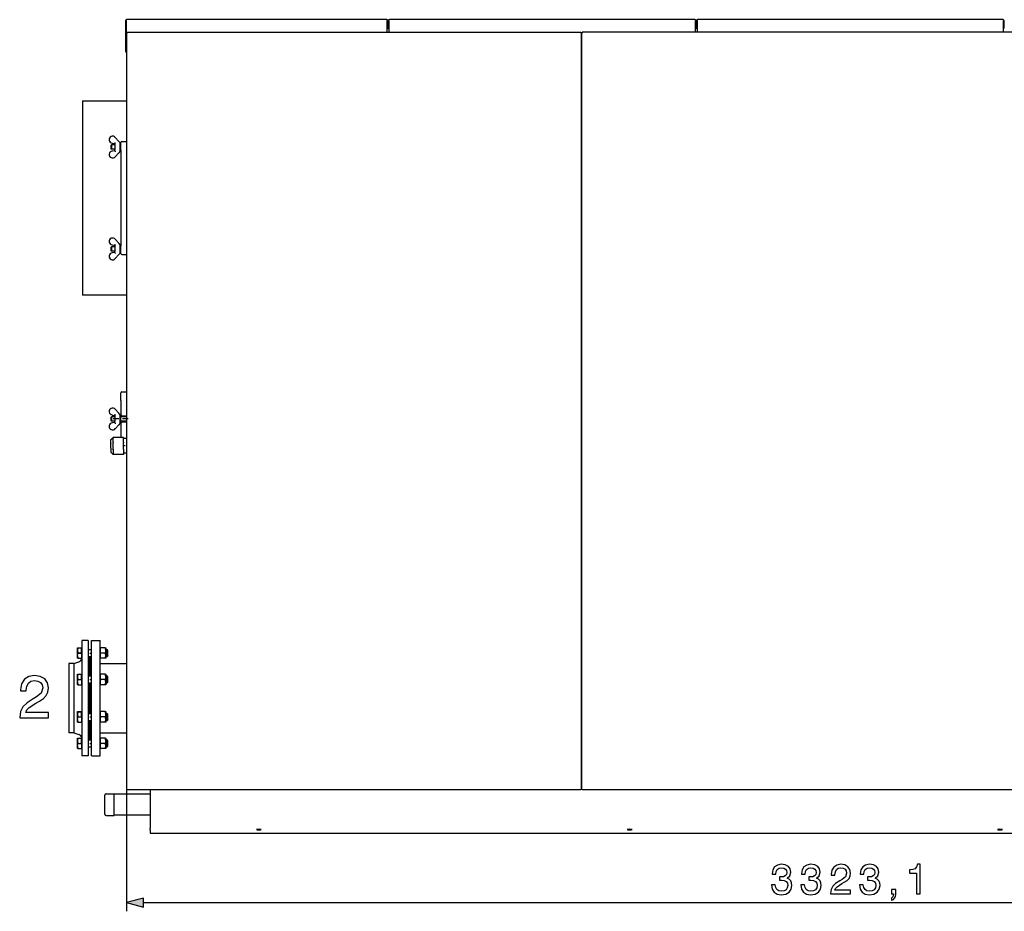
# Model space of a CAD drawing. Extents: x 9 to 410, y 9 to 282.
# Drawn here: x 121 to 235, y 164 to 267 of the extents above; entities that cross this region are included whole.
import ezdxf

# ---------------------------------------------------------------- set-up
doc = ezdxf.new("R2010")
doc.units = 0
doc.linetypes.add('DASHDOT', pattern=[18.5, 12, -3, 0.5, -3])
doc.layers.get('0').update_dxf_attribs({"linetype": 'CONTINUOUS'})

msp = doc.modelspace()

# ---------------------------------------------------------------- linework, layer by layer
at = {"color": 7, "ltscale": 0.08875}
msp.add_line((133.64, 263.25), (133.64, 266.8), dxfattribs=at)
at = {"color": 7, "ltscale": 0.002165}
for p, q in [((133.69, 266.8), (133.69, 266.88)), ((163.69, 266.88), (163.69, 266.8)), ((163.89, 266.8), (163.89, 266.88)), ((199.09, 266.88), (199.09, 266.8)), ((199.29, 266.8), (199.29, 266.88)), ((234.49, 266.88), (234.49, 266.8))]:
    msp.add_line(p, q, dxfattribs=at)
at = {"color": 7, "ltscale": 0.07625}
msp.add_line((133.69, 266.8), (133.69, 263.75), dxfattribs=at)
at = {"color": 7}
for p, q in [((163.64, 266.9), (133.74, 266.9)), ((199.04, 266.9), (163.94, 266.9)), ((234.44, 266.9), (199.34, 266.9)), ((133.74, 265.4), (133.74, 178.4)), ((133.79, 265.45), (185.94, 265.45)), ((185.99, 265.4), (185.99, 178.4)), ((186.04, 178.4), (186.04, 265.4)), ((238.14, 265.45), (186.09, 265.45)), ((128.69, 257.57), (128.69, 235.22)), ((185.94, 178.35), (133.79, 178.35)), ((238.14, 178.35), (186.09, 178.35)), ((136.44, 173.4), (289.19, 173.4)), ((135.67, 165.4), (297.96, 165.4))]:
    msp.add_line(p, q, dxfattribs=at)
at = {"color": 7, "ltscale": 0.03375}
for p, q in [((163.69, 265.45), (163.69, 266.8)), ((163.89, 266.8), (163.89, 265.45)), ((199.09, 265.45), (199.09, 266.8)), ((199.29, 266.8), (199.29, 265.45)), ((234.49, 265.45), (234.49, 266.8))]:
    msp.add_line(p, q, dxfattribs=at)
at = {"color": 7, "ltscale": 0.00125}
for p, q in [((163.74, 266), (163.69, 266)), ((163.84, 265.95), (163.89, 265.95)), ((199.14, 266), (199.09, 266)), ((199.24, 265.95), (199.29, 265.95)), ((234.54, 265.95), (234.49, 265.95)), ((133.74, 265.4), (133.79, 265.4)), ((133.79, 265.4), (133.79, 265.45)), ((185.94, 265.45), (185.94, 265.4)), ((185.94, 265.4), (185.99, 265.4)), ((185.99, 265.4), (186.04, 265.4)), ((186.04, 265.4), (186.09, 265.4)), ((186.09, 265.4), (186.09, 265.45)), ((133.69, 263.75), (133.74, 263.75)), ((133.64, 263.25), (133.69, 263.25)), ((133.64, 263.15), (133.69, 263.15)), ((131.94, 218.22), (131.94, 218.17)), ((131.94, 217.63), (131.94, 217.58)), ((133.79, 178.4), (133.74, 178.4)), ((133.79, 178.35), (133.79, 178.4)), ((185.99, 178.4), (185.94, 178.4)), ((185.94, 178.4), (185.94, 178.35)), ((186.04, 178.4), (185.99, 178.4)), ((186.09, 178.4), (186.04, 178.4)), ((186.09, 178.35), (186.09, 178.4))]:
    msp.add_line(p, q, dxfattribs=at)
at = {"color": 7, "ltscale": 0.02}
for p, q in [((163.74, 266.8), (163.74, 266)), ((199.14, 266.8), (199.14, 266))]:
    msp.add_line(p, q, dxfattribs=at)
at = {"color": 7, "ltscale": 0.0025}
for p, q in [((163.89, 265.95), (163.79, 265.95)), ((163.89, 265.9), (163.79, 265.9)), ((199.29, 265.95), (199.19, 265.95)), ((199.29, 265.9), (199.19, 265.9)), ((234.59, 265.95), (234.49, 265.95)), ((234.59, 265.9), (234.49, 265.9)), ((132.99, 252.75), (133.09, 252.75)), ((132.99, 251.75), (133.09, 251.75)), ((132.99, 241.05), (133.09, 241.05)), ((132.99, 240.05), (133.09, 240.05)), ((132.99, 221.5), (133.09, 221.5)), ((133.09, 221.25), (133.09, 221.35)), ((133.09, 220.65), (133.09, 220.75)), ((132.99, 220.5), (133.09, 220.5))]:
    msp.add_line(p, q, dxfattribs=at)
at = {"color": 7, "ltscale": 0.02125}
for p, q in [((163.84, 265.95), (163.84, 266.8)), ((199.24, 265.95), (199.24, 266.8)), ((234.54, 266.8), (234.54, 265.95))]:
    msp.add_line(p, q, dxfattribs=at)
at = {"color": 7, "ltscale": 0.001768}
for p, q in [((133.84, 265.35), (133.79, 265.4)), ((185.89, 265.35), (185.94, 265.4)), ((186.14, 265.35), (186.09, 265.4)), ((133.39, 218.33), (133.39, 218.26)), ((133.39, 217.54), (133.39, 217.46)), ((133.84, 178.45), (133.79, 178.4)), ((185.89, 178.45), (185.94, 178.4)), ((186.14, 178.45), (186.09, 178.4))]:
    msp.add_line(p, q, dxfattribs=at)
at = {"color": 7, "ltscale": 0.002499}
for p, q in [((133.69, 263.65), (133.69, 263.75)), ((133.64, 263.25), (133.64, 263.15)), ((133.69, 263.25), (133.69, 263.15))]:
    msp.add_line(p, q, dxfattribs=at)
at = {"color": 7, "ltscale": 0.010001}
msp.add_line((133.69, 263.25), (133.69, 263.65), dxfattribs=at)
at = {"color": 7, "ltscale": 0.000624847}
for p, q in [((133.74, 260.2), (133.72, 260.2)), ((133.74, 254.45), (133.72, 254.45))]:
    msp.add_line(p, q, dxfattribs=at)
at = {"color": 7, "ltscale": 0.14375}
msp.add_line((133.72, 260.2), (133.72, 254.45), dxfattribs=at)
at = {"color": 7, "ltscale": 0.125624}
msp.add_line((128.69, 257.57), (133.72, 257.57), dxfattribs=at)
msp.add_line((128.69, 257.57), (133.72, 257.57), dxfattribs=at)
at = {"color": 7, "ltscale": 0.002652}
for p, q in [((131.94, 252.42), (132.02, 252.5)), ((131.94, 252.07), (132.02, 252)), ((131.94, 240.72), (132.02, 240.8)), ((131.94, 240.37), (132.02, 240.3)), ((131.94, 221.17), (132.02, 221.25)), ((131.94, 220.82), (132.02, 220.75))]:
    msp.add_line(p, q, dxfattribs=at)
at = {"color": 7, "ltscale": 0.008215}
msp.add_line((131.94, 252.42), (131.94, 252.09), dxfattribs=at)
at = {"color": 7, "ltscale": 0.011735}
for p, q in [((132.02, 252.5), (132.02, 252.03)), ((132.02, 240.8), (132.02, 240.33)), ((132.02, 221.25), (132.02, 220.78))]:
    msp.add_line(p, q, dxfattribs=at)
at = {"color": 7, "ltscale": 0.009375}
for p, q in [((132.39, 252.5), (132.02, 252.5)), ((132.39, 252), (132.02, 252)), ((132.39, 240.8), (132.02, 240.8)), ((132.39, 240.3), (132.02, 240.3)), ((132.39, 221.25), (132.02, 221.25)), ((132.39, 220.75), (132.02, 220.75))]:
    msp.add_line(p, q, dxfattribs=at)
at = {"color": 7, "ltscale": 0.007061}
for p, q in [((132.07, 252.7), (132.35, 252.65)), ((132.35, 251.84), (132.07, 251.79)), ((132.07, 241), (132.35, 240.95)), ((132.35, 240.14), (132.07, 240.09)), ((132.07, 221.45), (132.35, 221.4)), ((132.35, 220.59), (132.07, 220.54))]:
    msp.add_line(p, q, dxfattribs=at)
at = {"color": 7, "ltscale": 0.002673}
for p, q in [((132.39, 252.65), (132.39, 252.54)), ((132.39, 251.85), (132.39, 251.95)), ((132.39, 240.95), (132.39, 240.84)), ((132.39, 240.15), (132.39, 240.25)), ((132.39, 221.4), (132.39, 221.29)), ((132.39, 220.6), (132.39, 220.7))]:
    msp.add_line(p, q, dxfattribs=at)
at = {"color": 7, "ltscale": 0.014646}
for p, q in [((132.39, 252.54), (132.39, 251.95)), ((132.39, 240.84), (132.39, 240.25)), ((132.39, 221.29), (132.39, 220.7))]:
    msp.add_line(p, q, dxfattribs=at)
at = {"color": 7, "ltscale": 0.015554}
for p, q in [((132.85, 252.9), (132.44, 253.36)), ((132.44, 251.13), (132.85, 251.59)), ((132.85, 241.2), (132.44, 241.66)), ((132.44, 239.43), (132.85, 239.89)), ((132.85, 221.65), (132.44, 222.11)), ((132.44, 219.88), (132.85, 220.34))]:
    msp.add_line(p, q, dxfattribs=at)
at = {"color": 7, "ltscale": 0.00466}
for p, q in [((132.98, 252.76), (132.85, 252.9)), ((132.98, 251.73), (132.85, 251.59)), ((132.98, 241.06), (132.85, 241.2)), ((132.98, 240.03), (132.85, 239.89)), ((132.98, 221.51), (132.85, 221.65)), ((132.98, 220.48), (132.85, 220.34))]:
    msp.add_line(p, q, dxfattribs=at)
at = {"color": 7, "ltscale": 0.0125}
for p, q in [((132.99, 252.25), (132.99, 252.75)), ((132.99, 251.75), (132.99, 252.25)), ((132.99, 240.55), (132.99, 241.05)), ((132.99, 240.05), (132.99, 240.55)), ((132.99, 221), (132.99, 221.5)), ((132.99, 220.5), (132.99, 221))]:
    msp.add_line(p, q, dxfattribs=at)
at = {"color": 7, "ltscale": 0.0225}
for p, q in [((133.09, 251.9), (133.09, 252.8)), ((133.09, 240), (133.09, 240.9)), ((133.09, 223.12), (133.09, 224.02))]:
    msp.add_line(p, q, dxfattribs=at)
at = {"color": 7, "ltscale": 0.01375}
for p, q in [((133.19, 252.9), (133.74, 252.9)), ((133.19, 239.9), (133.74, 239.9)), ((133.19, 224.12), (133.74, 224.12))]:
    msp.add_line(p, q, dxfattribs=at)
at = {"color": 7, "ltscale": 0.000535583}
for p, q in [((131.94, 252.09), (131.94, 252.07)), ((131.94, 240.39), (131.94, 240.37)), ((131.94, 220.84), (131.94, 220.82))]:
    msp.add_line(p, q, dxfattribs=at)
at = {"color": 7, "ltscale": 0.000764847}
for p, q in [((132.02, 252.03), (132.02, 252)), ((132.02, 240.33), (132.02, 240.3)), ((132.02, 220.78), (132.02, 220.75))]:
    msp.add_line(p, q, dxfattribs=at)
at = {"color": 7, "ltscale": 0.275}
msp.add_line((133.09, 251.9), (133.09, 240.9), dxfattribs=at)
at = {"color": 7, "ltscale": 0.008214}
for p, q in [((131.94, 240.72), (131.94, 240.39)), ((131.94, 221.17), (131.94, 220.84))]:
    msp.add_line(p, q, dxfattribs=at)
at = {"color": 7, "ltscale": 0.126249}
msp.add_line((133.74, 235.22), (128.69, 235.22), dxfattribs=at)
at = {"color": 7, "ltscale": 0.044375}
for p, q in [((133.09, 223.12), (133.09, 221.35)), ((133.09, 220.65), (133.09, 218.87))]:
    msp.add_line(p, q, dxfattribs=at)
at = {"color": 7, "linetype": 'DASHDOT', "ltscale": 0.054}
msp.add_line((133.92, 221), (131.76, 221), dxfattribs=at)
at = {"color": 7, "ltscale": 0.003535}
for p, q in [((133.09, 221.35), (133.19, 221.45)), ((133.09, 220.65), (133.19, 220.55)), ((131.59, 194.39), (131.49, 194.49)), ((131.59, 193.79), (131.49, 193.69)), ((131.59, 191.35), (131.49, 191.45)), ((131.59, 190.75), (131.49, 190.65)), ((131.59, 187.05), (131.49, 187.15)), ((131.59, 186.45), (131.49, 186.35)), ((131.59, 184), (131.49, 184.1)), ((131.59, 183.4), (131.49, 183.3))]:
    msp.add_line(p, q, dxfattribs=at)
at = {"color": 7, "ltscale": 0.016249}
for p, q in [((133.09, 221.35), (133.74, 221.35)), ((133.74, 221.25), (133.09, 221.25)), ((133.74, 220.75), (133.09, 220.75)), ((133.09, 220.65), (133.74, 220.65))]:
    msp.add_line(p, q, dxfattribs=at)
at = {"color": 7, "ltscale": 0.00875}
for p, q in [((133.09, 221), (133.09, 221.35)), ((133.09, 220.65), (133.09, 221)), ((133.74, 218.74), (133.39, 218.74)), ((133.74, 217.06), (133.39, 217.06)), ((129.34, 194.49), (129.69, 194.49)), ((129.34, 193.69), (129.69, 193.69)), ((129.34, 191.45), (129.69, 191.45)), ((129.34, 190.65), (129.69, 190.65)), ((129.34, 187.15), (129.69, 187.15)), ((129.34, 186.35), (129.69, 186.35)), ((129.34, 184.1), (129.69, 184.1)), ((129.34, 183.3), (129.69, 183.3))]:
    msp.add_line(p, q, dxfattribs=at)
at = {"color": 7, "ltscale": 0.008814}
for p, q in [((131.94, 218.62), (132.19, 218.87)), ((131.94, 217.17), (132.19, 216.92))]:
    msp.add_line(p, q, dxfattribs=at)
at = {"color": 7, "ltscale": 0.000518036}
for p, q in [((131.94, 218.62), (131.94, 218.6)), ((131.94, 217.19), (131.94, 217.17))]:
    msp.add_line(p, q, dxfattribs=at)
at = {"color": 7, "ltscale": 0.009582}
for p, q in [((131.94, 218.22), (131.94, 218.6)), ((131.94, 217.58), (131.94, 217.19))]:
    msp.add_line(p, q, dxfattribs=at)
at = {"color": 7, "ltscale": 0.03}
for p, q in [((133.39, 218.87), (132.19, 218.87)), ((133.39, 216.92), (132.19, 216.92))]:
    msp.add_line(p, q, dxfattribs=at)
at = {"color": 7, "ltscale": 2.50873e-05}
msp.add_line((132.19, 218.87), (132.19, 218.87), dxfattribs=at)
at = {"color": 7, "ltscale": 0.012814}
for p, q in [((132.19, 218.33), (132.19, 218.84)), ((133.39, 218.33), (133.39, 218.84)), ((132.19, 217.46), (132.19, 216.95)), ((133.39, 217.46), (133.39, 216.95))]:
    msp.add_line(p, q, dxfattribs=at)
at = {"color": 7, "ltscale": 0.000732422}
for p, q in [((133.39, 218.87), (133.39, 218.84)), ((133.39, 216.95), (133.39, 216.92))]:
    msp.add_line(p, q, dxfattribs=at)
at = {"color": 7, "ltscale": 0.013551}
msp.add_line((131.94, 217.63), (131.94, 218.17), dxfattribs=at)
at = {"color": 7, "ltscale": 0.018122}
for p, q in [((132.19, 217.54), (132.19, 218.26)), ((133.39, 217.54), (133.39, 218.26))]:
    msp.add_line(p, q, dxfattribs=at)
at = {"color": 7, "linetype": 'DASHDOT', "ltscale": 0.010501}
msp.add_line((133.78, 217.9), (133.36, 217.9), dxfattribs=at)
at = {"color": 7, "ltscale": 2.48161e-05}
msp.add_line((132.19, 216.92), (132.19, 216.92), dxfattribs=at)
at = {"color": 7, "ltscale": 0.021914}
for p, q in [((128.09, 193.81), (128.09, 194.69)), ((128.09, 190.77), (128.09, 191.64)), ((128.09, 186.46), (128.09, 187.34)), ((128.09, 183.42), (128.09, 184.29))]:
    msp.add_line(p, q, dxfattribs=at)
at = {"color": 7, "ltscale": 0.000216377}
for p, q in [((128.09, 194.69), (128.1, 194.69)), ((128.09, 190.46), (128.1, 190.45)), ((128.09, 186.15), (128.1, 186.15)), ((128.09, 184.29), (128.1, 184.3))]:
    msp.add_line(p, q, dxfattribs=at)
at = {"color": 7, "ltscale": 0.001335}
for p, q in [((128.1, 194.69), (128.15, 194.69)), ((128.15, 193.49), (128.1, 193.49)), ((128.1, 191.65), (128.15, 191.65)), ((128.15, 190.45), (128.1, 190.45)), ((128.1, 187.35), (128.15, 187.35)), ((128.15, 186.15), (128.1, 186.15)), ((128.1, 184.3), (128.15, 184.3)), ((128.15, 183.1), (128.1, 183.1))]:
    msp.add_line(p, q, dxfattribs=at)
at = {"color": 7, "ltscale": 0.010557}
for p, q in [((128.15, 194.69), (128.57, 194.69)), ((128.15, 194.69), (128.57, 194.69)), ((128.15, 194.1), (128.57, 194.1)), ((128.15, 194.09), (128.57, 194.09)), ((128.15, 193.5), (128.57, 193.5)), ((128.15, 193.49), (128.57, 193.49)), ((128.15, 191.65), (128.57, 191.65)), ((128.15, 191.65), (128.57, 191.65)), ((128.15, 191.05), (128.57, 191.05)), ((128.15, 191.05), (128.57, 191.05)), ((128.15, 190.45), (128.57, 190.45)), ((128.15, 190.45), (128.57, 190.45)), ((128.15, 187.35), (128.57, 187.35)), ((128.15, 187.34), (128.57, 187.34)), ((128.15, 186.75), (128.57, 186.75)), ((128.15, 186.74), (128.57, 186.74)), ((128.15, 186.15), (128.57, 186.15)), ((128.15, 186.15), (128.57, 186.15)), ((128.15, 184.3), (128.57, 184.3)), ((128.15, 184.3), (128.57, 184.3)), ((128.15, 183.7), (128.57, 183.7)), ((128.15, 183.7), (128.57, 183.7)), ((128.15, 183.1), (128.57, 183.1)), ((128.15, 183.1), (128.57, 183.1))]:
    msp.add_line(p, q, dxfattribs=at)
at = {"color": 7, "ltscale": 1.37329e-05}
for p, q in [((128.15, 194.69), (128.15, 194.69)), ((128.57, 194.69), (128.57, 194.69)), ((128.15, 190.45), (128.15, 190.45)), ((128.57, 190.45), (128.57, 190.45)), ((128.15, 187.34), (128.15, 187.35)), ((128.57, 187.34), (128.57, 187.35)), ((128.15, 186.15), (128.15, 186.15)), ((128.57, 186.15), (128.57, 186.15)), ((128.15, 184.3), (128.15, 184.3)), ((128.57, 184.3), (128.57, 184.3))]:
    msp.add_line(p, q, dxfattribs=at)
at = {"color": 7, "ltscale": 0.007486}
for p, q in [((128.57, 194.39), (128.57, 194.69)), ((128.57, 194.1), (128.57, 194.39)), ((128.57, 194.09), (128.57, 193.79)), ((128.57, 193.79), (128.57, 193.5)), ((128.57, 191.35), (128.57, 191.65)), ((128.57, 191.05), (128.57, 191.35)), ((128.57, 191.05), (128.57, 190.75)), ((128.57, 190.75), (128.57, 190.45)), ((128.57, 187.05), (128.57, 187.34)), ((128.57, 186.75), (128.57, 187.05)), ((128.57, 186.74), (128.57, 186.45)), ((128.57, 186.45), (128.57, 186.15)), ((128.57, 184), (128.57, 184.3)), ((128.57, 183.7), (128.57, 184)), ((128.57, 183.7), (128.57, 183.4)), ((128.57, 183.4), (128.57, 183.1))]:
    msp.add_line(p, q, dxfattribs=at)
at = {"color": 7, "ltscale": 0.000499725}
for p, q in [((128.57, 194.69), (128.59, 194.69)), ((128.57, 193.49), (128.59, 193.49)), ((128.57, 191.65), (128.59, 191.65)), ((128.57, 190.45), (128.59, 190.45)), ((128.57, 187.35), (128.59, 187.35)), ((128.57, 186.15), (128.59, 186.15)), ((128.57, 184.3), (128.59, 184.3)), ((128.57, 183.1), (128.59, 183.1))]:
    msp.add_line(p, q, dxfattribs=at)
at = {"color": 7, "ltscale": 0.036642}
for p, q in [((128.59, 195.52), (128.59, 194.06)), ((129.34, 195.52), (129.34, 194.06))]:
    msp.add_line(p, q, dxfattribs=at)
at = {"color": 7, "ltscale": 0.01875}
for p, q in [((129.34, 195.52), (128.59, 195.52)), ((129.34, 182.27), (128.59, 182.27))]:
    msp.add_line(p, q, dxfattribs=at)
at = {"color": 7, "ltscale": 0.318643}
for p, q in [((129.69, 182.78), (129.69, 195.52)), ((130.69, 182.78), (130.69, 195.52))]:
    msp.add_line(p, q, dxfattribs=at)
at = {"color": 7, "ltscale": 0.025}
for p, q in [((129.69, 195.52), (130.69, 195.52)), ((129.69, 182.27), (130.69, 182.27))]:
    msp.add_line(p, q, dxfattribs=at)
at = {"color": 7, "ltscale": 0.007772}
for p, q in [((130.69, 194.69), (130.69, 194.38)), ((131.34, 194.69), (131.34, 194.38)), ((130.69, 184.3), (130.69, 183.99)), ((131.34, 184.3), (131.34, 183.99))]:
    msp.add_line(p, q, dxfattribs=at)
at = {"color": 7, "ltscale": 0.001339}
for p, q in [((130.75, 194.69), (130.69, 194.69)), ((131.29, 194.69), (131.34, 194.69)), ((130.69, 193.49), (130.75, 193.49)), ((131.34, 193.49), (131.29, 193.49)), ((130.75, 191.65), (130.69, 191.65)), ((131.29, 191.65), (131.34, 191.65)), ((130.69, 190.45), (130.75, 190.45)), ((131.34, 190.45), (131.29, 190.45)), ((130.75, 187.35), (130.69, 187.35)), ((131.29, 187.35), (131.34, 187.35)), ((130.69, 186.15), (130.75, 186.15)), ((131.34, 186.15), (131.29, 186.15)), ((130.75, 184.3), (130.69, 184.3)), ((131.29, 184.3), (131.34, 184.3)), ((130.69, 183.1), (130.75, 183.1)), ((131.34, 183.1), (131.29, 183.1))]:
    msp.add_line(p, q, dxfattribs=at)
at = {"color": 7, "ltscale": 7.17782e-05}
for p, q in [((130.69, 194.69), (130.69, 194.69)), ((131.34, 194.69), (131.34, 194.69)), ((130.69, 193.5), (130.69, 193.49)), ((131.34, 193.5), (131.34, 193.49)), ((130.69, 191.65), (130.69, 191.65)), ((131.34, 191.65), (131.34, 191.65)), ((130.69, 190.45), (130.69, 190.45)), ((131.34, 190.45), (131.34, 190.45)), ((130.69, 187.34), (130.69, 187.35)), ((131.34, 187.34), (131.34, 187.35)), ((130.69, 186.15), (130.69, 186.15)), ((131.34, 186.15), (131.34, 186.15)), ((130.69, 184.3), (130.69, 184.3)), ((131.34, 184.3), (131.34, 184.3)), ((130.69, 183.1), (130.69, 183.1)), ((131.34, 183.1), (131.34, 183.1))]:
    msp.add_line(p, q, dxfattribs=at)
at = {"color": 7, "ltscale": 0.0135}
for p, q in [((131.29, 194.69), (130.75, 194.69)), ((131.29, 194.09), (130.75, 194.09)), ((131.29, 193.49), (130.75, 193.49)), ((131.29, 191.65), (130.75, 191.65)), ((131.29, 191.05), (130.75, 191.05)), ((131.29, 190.45), (130.75, 190.45)), ((131.29, 187.35), (130.75, 187.35)), ((131.29, 186.75), (130.75, 186.75)), ((131.29, 186.15), (130.75, 186.15)), ((131.29, 184.3), (130.75, 184.3)), ((131.29, 183.7), (130.75, 183.7)), ((131.29, 183.1), (130.75, 183.1))]:
    msp.add_line(p, q, dxfattribs=at)
at = {"color": 7, "linetype": 'DASHDOT', "ltscale": 0.015}
for p, q in [((128.04, 194.09), (128.64, 194.09)), ((128.04, 191.05), (128.64, 191.05)), ((128.04, 186.75), (128.64, 186.75)), ((128.04, 183.7), (128.64, 183.7))]:
    msp.add_line(p, q, dxfattribs=at)
at = {"color": 7, "ltscale": 0.007711}
for p, q in [((128.09, 193.5), (128.09, 193.81)), ((128.09, 190.46), (128.09, 190.77)), ((128.09, 186.15), (128.09, 186.46)), ((128.09, 183.11), (128.09, 183.42))]:
    msp.add_line(p, q, dxfattribs=at)
at = {"color": 7, "ltscale": 0.000216707}
for p, q in [((128.09, 193.5), (128.1, 193.49)), ((128.09, 191.64), (128.1, 191.65)), ((128.09, 187.34), (128.1, 187.35)), ((128.09, 183.11), (128.1, 183.1))]:
    msp.add_line(p, q, dxfattribs=at)
at = {"color": 7, "ltscale": 2.78473e-05}
for p, q in [((128.15, 194.09), (128.15, 194.1)), ((128.57, 194.09), (128.57, 194.1)), ((128.15, 191.05), (128.15, 191.05)), ((128.57, 191.05), (128.57, 191.05)), ((128.15, 186.74), (128.15, 186.75)), ((128.57, 186.74), (128.57, 186.75)), ((128.15, 183.7), (128.15, 183.7)), ((128.57, 183.7), (128.57, 183.7))]:
    msp.add_line(p, q, dxfattribs=at)
at = {"color": 7, "ltscale": 1.41144e-05}
for p, q in [((128.15, 193.49), (128.15, 193.5)), ((128.57, 193.49), (128.57, 193.5)), ((128.15, 191.65), (128.15, 191.65)), ((128.57, 191.65), (128.57, 191.65)), ((128.15, 183.1), (128.15, 183.1)), ((128.57, 183.1), (128.57, 183.1))]:
    msp.add_line(p, q, dxfattribs=at)
at = {"color": 7, "ltscale": 0.294608}
for p, q in [((128.59, 194.06), (128.59, 182.27)), ((129.34, 194.06), (129.34, 182.27))]:
    msp.add_line(p, q, dxfattribs=at)
at = {"color": 7, "linetype": 'DASHDOT', "ltscale": 0.0105}
for p, q in [((129.31, 194.09), (129.73, 194.09)), ((129.31, 191.05), (129.73, 191.05)), ((129.31, 186.75), (129.73, 186.75)), ((129.31, 183.7), (129.73, 183.7))]:
    msp.add_line(p, q, dxfattribs=at)
at = {"color": 7, "ltscale": 0.056105}
for p, q in [((129.49, 193.69), (129.49, 191.45)), ((129.54, 193.69), (129.54, 191.45)), ((129.54, 191.45), (129.54, 193.69))]:
    msp.add_line(p, q, dxfattribs=at)
at = {"color": 7, "linetype": 'DASHDOT', "ltscale": 0.001732}
for p, q in [((130.68, 194.09), (130.75, 194.09)), ((130.68, 191.05), (130.75, 191.05)), ((130.68, 186.75), (130.75, 186.75)), ((130.68, 183.7), (130.75, 183.7))]:
    msp.add_line(p, q, dxfattribs=at)
at = {"color": 7, "ltscale": 0.022089}
for p, q in [((130.69, 194.38), (130.69, 193.5)), ((131.34, 194.38), (131.34, 193.5)), ((130.69, 191.34), (130.69, 190.45)), ((131.34, 191.34), (131.34, 190.45)), ((130.69, 187.03), (130.69, 186.15)), ((131.34, 187.03), (131.34, 186.15)), ((130.69, 183.99), (130.69, 183.1)), ((131.34, 183.99), (131.34, 183.1))]:
    msp.add_line(p, q, dxfattribs=at)
at = {"color": 7, "linetype": 'DASHDOT', "ltscale": 0.009151}
msp.add_line((131.62, 194.09), (131.26, 194.09), dxfattribs=at)
at = {"color": 7, "ltscale": 0.00375}
for p, q in [((131.34, 194.49), (131.49, 194.49)), ((131.34, 193.69), (131.49, 193.69)), ((131.34, 191.45), (131.49, 191.45)), ((131.34, 190.65), (131.49, 190.65)), ((131.34, 187.15), (131.49, 187.15)), ((131.34, 186.35), (131.49, 186.35)), ((131.34, 184.1), (131.49, 184.1)), ((131.34, 183.3), (131.49, 183.3))]:
    msp.add_line(p, q, dxfattribs=at)
at = {"color": 7, "ltscale": 0.014794}
for p, q in [((131.49, 193.9), (131.49, 194.49)), ((131.49, 183.51), (131.49, 184.1))]:
    msp.add_line(p, q, dxfattribs=at)
at = {"color": 7, "ltscale": 0.005206}
for p, q in [((131.49, 193.69), (131.49, 193.9)), ((131.49, 190.65), (131.49, 190.86)), ((131.49, 186.35), (131.49, 186.55)), ((131.49, 183.3), (131.49, 183.51))]:
    msp.add_line(p, q, dxfattribs=at)
at = {"color": 7, "ltscale": 0.011096}
for p, q in [((131.59, 193.95), (131.59, 194.39)), ((131.59, 190.91), (131.59, 191.35)), ((131.59, 186.6), (131.59, 187.05)), ((131.59, 183.56), (131.59, 184))]:
    msp.add_line(p, q, dxfattribs=at)
at = {"color": 7, "ltscale": 0.003904}
for p, q in [((131.59, 193.79), (131.59, 193.95)), ((131.59, 190.75), (131.59, 190.91)), ((131.59, 186.45), (131.59, 186.6)), ((131.59, 183.4), (131.59, 183.56))]:
    msp.add_line(p, q, dxfattribs=at)
at = {"color": 7, "ltscale": 0.021985}
for p, q in [((127.09, 192.87), (127.09, 191.99)), ((127.69, 192.87), (127.69, 191.99))]:
    msp.add_line(p, q, dxfattribs=at)
at = {"color": 7, "ltscale": 0.015}
for p, q in [((127.69, 192.87), (127.09, 192.87)), ((127.69, 184.92), (127.09, 184.92))]:
    msp.add_line(p, q, dxfattribs=at)
at = {"color": 7, "ltscale": 0.015146}
for p, q in [((127.69, 192.87), (128.26, 193.08)), ((127.69, 184.92), (128.26, 184.72))]:
    msp.add_line(p, q, dxfattribs=at)
at = {"color": 7, "ltscale": 0.076249}
for p, q in [((130.69, 192.87), (133.74, 192.87)), ((130.69, 184.92), (133.74, 184.92))]:
    msp.add_line(p, q, dxfattribs=at)
at = {"color": 7, "ltscale": 0.176765}
for p, q in [((127.09, 191.99), (127.09, 184.92)), ((127.69, 191.99), (127.69, 184.92))]:
    msp.add_line(p, q, dxfattribs=at)
at = {"color": 7, "ltscale": 0.007773}
for p, q in [((130.69, 191.65), (130.69, 191.34)), ((131.34, 191.65), (131.34, 191.34)), ((130.69, 187.34), (130.69, 187.03)), ((131.34, 187.34), (131.34, 187.03))]:
    msp.add_line(p, q, dxfattribs=at)
at = {"color": 7, "ltscale": 0.014795}
for p, q in [((131.49, 190.86), (131.49, 191.45)), ((131.49, 186.55), (131.49, 187.15))]:
    msp.add_line(p, q, dxfattribs=at)
at = {"color": 7, "ltscale": 0.043815}
for p, q in [((129.49, 190.65), (129.49, 188.9)), ((129.54, 190.65), (129.54, 188.9)), ((129.49, 188.9), (129.49, 187.15))]:
    msp.add_line(p, q, dxfattribs=at)
at = {"color": 7, "ltscale": 0.08763}
msp.add_line((129.54, 187.15), (129.54, 190.65), dxfattribs=at)
at = {"color": 7, "linetype": 'DASHDOT', "ltscale": 0.0075}
for p, q in [((131.62, 191.05), (131.32, 191.05)), ((131.62, 186.75), (131.32, 186.75)), ((131.62, 183.7), (131.32, 183.7))]:
    msp.add_line(p, q, dxfattribs=at)
at = {"color": 7, "ltscale": 0.043816}
msp.add_line((129.54, 188.9), (129.54, 187.15), dxfattribs=at)
at = {"color": 7, "ltscale": 0.056106}
for p, q in [((129.49, 186.35), (129.49, 184.1)), ((129.54, 186.35), (129.54, 184.1)), ((129.54, 184.1), (129.54, 186.35))]:
    msp.add_line(p, q, dxfattribs=at)
at = {"color": 7, "ltscale": 0.012607}
for p, q in [((129.69, 182.27), (129.69, 182.78)), ((130.69, 182.27), (130.69, 182.78))]:
    msp.add_line(p, q, dxfattribs=at)
at = {"color": 7, "ltscale": 0.003366}
msp.add_line((131.23, 177.61), (131.23, 177.75), dxfattribs=at)
at = {"color": 7, "ltscale": 0.023125}
for p, q in [((131.38, 177.9), (132.3, 177.9)), ((131.38, 175.4), (132.3, 175.4))]:
    msp.add_line(p, q, dxfattribs=at)
at = {"color": 7, "ltscale": 0.003826}
msp.add_line((132.3, 177.74), (132.3, 177.9), dxfattribs=at)
at = {"color": 7, "ltscale": 0.1035}
for p, q in [((136.44, 177.86), (132.3, 177.86)), ((136.44, 175.44), (132.3, 175.44))]:
    msp.add_line(p, q, dxfattribs=at)
at = {"color": 7, "ltscale": 0.058674}
msp.add_line((132.3, 175.4), (132.3, 177.74), dxfattribs=at)
at = {"color": 7, "ltscale": 0.35}
msp.add_line((133.74, 178.4), (133.74, 164.4), dxfattribs=at)
at = {"color": 7, "ltscale": 0.099692}
msp.add_line((136.44, 178.35), (136.44, 174.36), dxfattribs=at)
at = {"color": 7, "ltscale": 0.051633}
msp.add_line((131.23, 175.55), (131.23, 177.61), dxfattribs=at)
at = {"color": 7, "ltscale": 0.011207}
msp.add_line((136.44, 174.36), (136.44, 173.91), dxfattribs=at)
at = {"color": 7, "ltscale": 0.003902}
msp.add_line((136.44, 173.76), (136.44, 173.91), dxfattribs=at)
at = {"color": 7, "ltscale": 0.005604}
msp.add_line((136.44, 173.76), (136.44, 173.53), dxfattribs=at)
at = {"color": 7, "ltscale": 0.003345}
msp.add_line((136.44, 173.53), (136.44, 173.4), dxfattribs=at)
at = {"color": 7, "linetype": 'DASHDOT', "ltscale": 0.001445}
for p, q in [((148.94, 173.83), (148.94, 173.77)), ((191.54, 173.83), (191.54, 173.77)), ((234.09, 173.83), (234.09, 173.77))]:
    msp.add_line(p, q, dxfattribs=at)
at = {"color": 7, "ltscale": 0.05}
for p, q in [((135.67, 165.92), (133.74, 165.4)), ((133.74, 165.4), (135.67, 164.88))]:
    msp.add_line(p, q, dxfattribs=at)
at = {"color": 7, "ltscale": 0.025882}
msp.add_line((135.67, 164.88), (135.67, 165.92), dxfattribs=at)
at = {"color": 7}
for points in [[(132.4, 252.69), (132.4, 252.67), (132.39, 252.66), (132.39, 252.65)], [(132.4, 252.69), (132.41, 252.71), (132.42, 252.74), (132.44, 252.79)], [(132.4, 251.81), (132.4, 251.82), (132.39, 251.84), (132.39, 251.85)], [(132.4, 251.81), (132.41, 251.79), (132.42, 251.75), (132.44, 251.7)], [(132.4, 240.99), (132.4, 240.97), (132.39, 240.96), (132.39, 240.95)], [(132.4, 240.99), (132.41, 241.01), (132.42, 241.04), (132.44, 241.09)], [(132.4, 240.11), (132.4, 240.12), (132.39, 240.14), (132.39, 240.15)], [(132.4, 240.11), (132.41, 240.09), (132.42, 240.05), (132.44, 240)], [(132.4, 221.44), (132.4, 221.42), (132.39, 221.41), (132.39, 221.4)], [(132.4, 221.44), (132.41, 221.46), (132.42, 221.49), (132.44, 221.54)], [(132.4, 220.56), (132.4, 220.57), (132.39, 220.59), (132.39, 220.6)], [(132.4, 220.56), (132.41, 220.54), (132.42, 220.5), (132.44, 220.45)], [(128.15, 194.69), (128.13, 194.63), (128.12, 194.57), (128.11, 194.52), (128.1, 194.47), (128.1, 194.41), (128.1, 194.36), (128.1, 194.31), (128.11, 194.26), (128.12, 194.21), (128.13, 194.15), (128.15, 194.1)], [(130.69, 194.38), (130.69, 194.43), (130.7, 194.49), (130.71, 194.54), (130.72, 194.59), (130.73, 194.64), (130.75, 194.69)], [(131.34, 194.38), (131.34, 194.43), (131.34, 194.48), (131.33, 194.52), (131.32, 194.57), (131.31, 194.63), (131.29, 194.69)], [(128.1, 193.81), (128.1, 193.85), (128.1, 193.9), (128.11, 193.94), (128.12, 193.99), (128.13, 194.04), (128.15, 194.09)], [(128.1, 193.81), (128.1, 193.76), (128.1, 193.71), (128.11, 193.66), (128.12, 193.61), (128.13, 193.56), (128.15, 193.5)], [(130.69, 194.38), (130.69, 194.34), (130.7, 194.29), (130.71, 194.25), (130.72, 194.2), (130.73, 194.15), (130.75, 194.09)], [(130.75, 194.09), (130.73, 194.03), (130.71, 193.97), (130.7, 193.91), (130.69, 193.86), (130.69, 193.8), (130.69, 193.75), (130.7, 193.7), (130.71, 193.64), (130.72, 193.6), (130.73, 193.55), (130.75, 193.49)], [(131.34, 194.38), (131.34, 194.34), (131.33, 194.29), (131.33, 194.25), (131.32, 194.2), (131.3, 194.15), (131.29, 194.09)], [(131.29, 193.49), (131.3, 193.55), (131.32, 193.61), (131.33, 193.66), (131.34, 193.71), (131.34, 193.76), (131.34, 193.81), (131.34, 193.86), (131.33, 193.91), (131.32, 193.97), (131.31, 194.03), (131.29, 194.09)], [(128.15, 191.65), (128.13, 191.59), (128.12, 191.53), (128.11, 191.48), (128.1, 191.42), (128.1, 191.37), (128.1, 191.32), (128.1, 191.27), (128.11, 191.21), (128.12, 191.16), (128.13, 191.11), (128.15, 191.05)], [(130.69, 191.34), (130.69, 191.39), (130.7, 191.44), (130.71, 191.5), (130.72, 191.55), (130.73, 191.6), (130.75, 191.65)], [(130.69, 191.34), (130.69, 191.29), (130.7, 191.25), (130.71, 191.21), (130.72, 191.16), (130.73, 191.11), (130.75, 191.05)], [(131.34, 191.34), (131.34, 191.38), (131.34, 191.43), (131.33, 191.48), (131.32, 191.53), (131.31, 191.59), (131.29, 191.65)], [(131.34, 191.34), (131.34, 191.29), (131.33, 191.25), (131.33, 191.2), (131.32, 191.16), (131.3, 191.11), (131.29, 191.05)], [(128.1, 190.76), (128.1, 190.81), (128.1, 190.85), (128.11, 190.9), (128.12, 190.95), (128.13, 191), (128.15, 191.05)], [(128.1, 190.76), (128.1, 190.72), (128.1, 190.67), (128.11, 190.62), (128.12, 190.57), (128.13, 190.51), (128.15, 190.45)], [(130.75, 191.05), (130.73, 190.98), (130.71, 190.92), (130.7, 190.87), (130.69, 190.81), (130.69, 190.76), (130.69, 190.71), (130.7, 190.65), (130.71, 190.6), (130.72, 190.55), (130.73, 190.5), (130.75, 190.45)], [(131.29, 190.45), (131.3, 190.51), (131.32, 190.56), (131.33, 190.61), (131.34, 190.67), (131.34, 190.72), (131.34, 190.77), (131.34, 190.82), (131.33, 190.87), (131.32, 190.92), (131.31, 190.98), (131.29, 191.05)], [(128.15, 187.34), (128.13, 187.28), (128.12, 187.22), (128.11, 187.17), (128.1, 187.12), (128.1, 187.06), (128.1, 187.01), (128.1, 186.96), (128.11, 186.91), (128.12, 186.86), (128.13, 186.8), (128.15, 186.75)], [(128.1, 186.46), (128.1, 186.5), (128.1, 186.55), (128.11, 186.59), (128.12, 186.64), (128.13, 186.69), (128.15, 186.74)], [(130.69, 187.03), (130.69, 187.09), (130.7, 187.14), (130.71, 187.19), (130.72, 187.24), (130.73, 187.29), (130.75, 187.35)], [(130.69, 187.03), (130.69, 186.99), (130.7, 186.95), (130.71, 186.9), (130.72, 186.85), (130.73, 186.8), (130.75, 186.75)], [(130.75, 186.75), (130.73, 186.68), (130.71, 186.62), (130.7, 186.56), (130.69, 186.51), (130.69, 186.45), (130.69, 186.4), (130.7, 186.35), (130.71, 186.29), (130.72, 186.25), (130.73, 186.2), (130.75, 186.15)], [(131.34, 187.03), (131.34, 187.08), (131.34, 187.13), (131.33, 187.17), (131.32, 187.23), (131.31, 187.28), (131.29, 187.35)], [(131.34, 187.03), (131.34, 186.99), (131.33, 186.94), (131.33, 186.9), (131.32, 186.85), (131.3, 186.8), (131.29, 186.75)], [(131.29, 186.15), (131.3, 186.2), (131.32, 186.26), (131.33, 186.31), (131.34, 186.36), (131.34, 186.41), (131.34, 186.46), (131.34, 186.51), (131.33, 186.56), (131.32, 186.62), (131.31, 186.68), (131.29, 186.75)], [(128.1, 186.46), (128.1, 186.41), (128.1, 186.36), (128.11, 186.31), (128.12, 186.26), (128.13, 186.21), (128.15, 186.15)], [(128.15, 184.3), (128.13, 184.24), (128.12, 184.18), (128.11, 184.13), (128.1, 184.07), (128.1, 184.02), (128.1, 183.97), (128.1, 183.92), (128.11, 183.86), (128.12, 183.81), (128.13, 183.76), (128.15, 183.7)], [(128.1, 183.41), (128.1, 183.46), (128.1, 183.5), (128.11, 183.55), (128.12, 183.6), (128.13, 183.65), (128.15, 183.7)], [(128.1, 183.41), (128.1, 183.37), (128.1, 183.32), (128.11, 183.27), (128.12, 183.22), (128.13, 183.16), (128.15, 183.1)], [(130.69, 183.99), (130.69, 184.04), (130.7, 184.09), (130.71, 184.15), (130.72, 184.2), (130.73, 184.25), (130.75, 184.3)], [(130.69, 183.99), (130.69, 183.95), (130.7, 183.9), (130.71, 183.86), (130.72, 183.81), (130.73, 183.76), (130.75, 183.7)], [(130.75, 183.7), (130.73, 183.63), (130.71, 183.57), (130.7, 183.52), (130.69, 183.46), (130.69, 183.41), (130.69, 183.36), (130.7, 183.3), (130.71, 183.25), (130.72, 183.2), (130.73, 183.15), (130.75, 183.1)], [(131.34, 183.99), (131.34, 184.04), (131.34, 184.08), (131.33, 184.13), (131.32, 184.18), (131.31, 184.24), (131.29, 184.3)], [(131.34, 183.99), (131.34, 183.94), (131.33, 183.9), (131.33, 183.85), (131.32, 183.81), (131.3, 183.76), (131.29, 183.7)], [(131.29, 183.1), (131.3, 183.16), (131.32, 183.21), (131.33, 183.26), (131.34, 183.32), (131.34, 183.37), (131.34, 183.42), (131.34, 183.47), (131.33, 183.52), (131.32, 183.57), (131.31, 183.63), (131.29, 183.7)]]:
    msp.add_lwpolyline(points, dxfattribs=at)
for points in [[(121.46, 186.65), (124.77, 186.65), (124.77, 187.25), (122.15, 187.25), (122.29, 187.56), (122.53, 187.84), (123.31, 188.34), (123.72, 188.55), (124.18, 188.85), (124.51, 189.2), (124.7, 189.6), (124.77, 190.07), (124.65, 190.66), (124.33, 191.12), (123.82, 191.41), (123.17, 191.51), (122.51, 191.39), (122, 191.07), (121.67, 190.54), (121.56, 189.84), (121.56, 189.76), (122.19, 189.76), (122.19, 189.82), (122.26, 190.29), (122.45, 190.64), (122.75, 190.86), (123.15, 190.93), (123.54, 190.87), (123.85, 190.69), (124.04, 190.42), (124.11, 190.08), (123.93, 189.49), (123.4, 189.04), (122.99, 188.82), (122.31, 188.38), (121.83, 187.92), (121.55, 187.37), (121.46, 186.69)], [(207.83, 167.46), (207.83, 167.43), (207.91, 166.96), (208.14, 166.61), (208.5, 166.38), (208.97, 166.3), (209.48, 166.38), (209.86, 166.6), (210.1, 166.93), (210.19, 167.38), (210.15, 167.66), (210.05, 167.9), (209.87, 168.08), (209.64, 168.21), (209.95, 168.47), (210.06, 168.89), (209.99, 169.27), (209.78, 169.56), (209.43, 169.74), (208.97, 169.8), (208.53, 169.72), (208.2, 169.5), (207.98, 169.16), (207.91, 168.71), (207.91, 168.68), (208.34, 168.68), (208.38, 168.99), (208.5, 169.22), (208.71, 169.35), (209, 169.4), (209.25, 169.36), (209.44, 169.26), (209.55, 169.09), (209.59, 168.87), (209.55, 168.62), (209.42, 168.46), (209.21, 168.37), (208.9, 168.35), (208.76, 168.35), (208.76, 167.97), (209, 167.98), (209.31, 167.93), (209.53, 167.81), (209.67, 167.62), (209.72, 167.38), (209.66, 167.09), (209.53, 166.88), (209.3, 166.75), (209, 166.71), (208.69, 166.76), (208.47, 166.9), (208.33, 167.14), (208.28, 167.46)], [(211.21, 167.46), (211.21, 167.43), (211.28, 166.96), (211.51, 166.61), (211.87, 166.38), (212.34, 166.3), (212.85, 166.38), (213.23, 166.6), (213.47, 166.93), (213.56, 167.38), (213.52, 167.66), (213.42, 167.9), (213.24, 168.08), (213.01, 168.21), (213.33, 168.47), (213.43, 168.89), (213.36, 169.27), (213.15, 169.56), (212.81, 169.74), (212.34, 169.8), (211.91, 169.72), (211.57, 169.5), (211.36, 169.16), (211.28, 168.71), (211.28, 168.68), (211.72, 168.68), (211.76, 168.99), (211.88, 169.22), (212.08, 169.35), (212.37, 169.4), (212.62, 169.36), (212.81, 169.26), (212.92, 169.09), (212.97, 168.87), (212.92, 168.62), (212.8, 168.46), (212.58, 168.37), (212.28, 168.35), (212.13, 168.35), (212.13, 167.97), (212.37, 167.98), (212.68, 167.93), (212.9, 167.81), (213.04, 167.62), (213.09, 167.38), (213.04, 167.09), (212.9, 166.88), (212.67, 166.75), (212.37, 166.71), (212.07, 166.76), (211.84, 166.9), (211.7, 167.14), (211.65, 167.46)], [(214.62, 166.4), (216.93, 166.4), (216.93, 166.82), (215.1, 166.82), (215.2, 167.04), (215.37, 167.23), (215.92, 167.58), (216.2, 167.73), (216.52, 167.94), (216.75, 168.18), (216.88, 168.46), (216.93, 168.79), (216.85, 169.2), (216.63, 169.52), (216.27, 169.73), (215.82, 169.8), (215.35, 169.72), (215, 169.49), (214.77, 169.12), (214.69, 168.63), (214.69, 168.57), (215.13, 168.57), (215.13, 168.61), (215.18, 168.94), (215.31, 169.19), (215.52, 169.34), (215.8, 169.4), (216.08, 169.35), (216.29, 169.23), (216.42, 169.04), (216.47, 168.8), (216.34, 168.38), (215.97, 168.07), (215.69, 167.92), (215.21, 167.61), (214.87, 167.28), (214.68, 166.9), (214.62, 166.43)], [(217.95, 167.46), (217.95, 167.43), (218.03, 166.96), (218.26, 166.61), (218.62, 166.38), (219.09, 166.3), (219.6, 166.38), (219.97, 166.6), (220.22, 166.93), (220.31, 167.38), (220.27, 167.66), (220.16, 167.9), (219.99, 168.08), (219.76, 168.21), (220.07, 168.47), (220.18, 168.89), (220.11, 169.27), (219.9, 169.56), (219.55, 169.74), (219.09, 169.8), (218.65, 169.72), (218.32, 169.5), (218.1, 169.16), (218.03, 168.71), (218.03, 168.68), (218.46, 168.68), (218.5, 168.99), (218.62, 169.22), (218.83, 169.35), (219.11, 169.4), (219.37, 169.36), (219.56, 169.26), (219.67, 169.09), (219.71, 168.87), (219.67, 168.62), (219.54, 168.46), (219.32, 168.37), (219.02, 168.35), (218.87, 168.35), (218.87, 167.97), (219.12, 167.98), (219.42, 167.93), (219.65, 167.81), (219.79, 167.62), (219.83, 167.38), (219.78, 167.09), (219.64, 166.88), (219.42, 166.75), (219.12, 166.71), (218.81, 166.76), (218.59, 166.9), (218.45, 167.14), (218.39, 167.46)], [(224.49, 166.4), (224.93, 166.4), (224.93, 169.8), (224.6, 169.8), (224.51, 169.5), (224.34, 169.3), (224.07, 169.19), (223.7, 169.15), (223.7, 168.8), (224.49, 168.8)], [(221.63, 166.4), (221.87, 166.4), (221.87, 166.32), (221.8, 166.05), (221.63, 165.92), (221.63, 165.68), (221.84, 165.77), (221.99, 165.92), (222.09, 166.11), (222.12, 166.35), (222.12, 166.92), (221.63, 166.92)]]:
    msp.add_lwpolyline(points, close=True, dxfattribs=at)
for centre, radius, start, end in [((133.74, 266.8), 0.1, 90, 180), ((163.64, 266.8), 0.1, 0, 90), ((163.79, 266), 0.1, 180, 270), ((163.79, 266), 0.05, 180, 270), ((163.94, 266.8), 0.1, 90, 180), ((199.04, 266.8), 0.1, 0, 90), ((199.19, 266), 0.1, 180, 270), ((199.19, 266), 0.05, 180, 270), ((199.34, 266.8), 0.1, 90, 180), ((234.44, 266.8), 0.1, 0, 90), ((132.14, 253.1), 0.4, 41.8255, 260), ((132.34, 252.61), 0.05, 0, 80), ((132.94, 252.73), 0.05, 0, 41.8255), ((133.19, 252.8), 0.1, 90, 180), ((132.14, 251.4), 0.4, 100, 318.1745), ((132.34, 251.89), 0.05, 280, 0), ((132.94, 251.77), 0.05, 318.1745, 0), ((132.14, 241.4), 0.4, 41.8255, 260), ((132.94, 241.03), 0.05, 0, 41.8255), ((132.14, 239.7), 0.4, 100, 318.1745), ((132.34, 240.91), 0.05, 0, 80), ((132.34, 240.19), 0.05, 280, 0), ((132.94, 240.07), 0.05, 318.1745, 0), ((133.19, 240), 0.1, 180, 270), ((133.19, 224.02), 0.1, 90, 180), ((132.14, 221.85), 0.4, 41.8255, 260), ((132.34, 221.36), 0.05, 0, 80), ((132.34, 220.64), 0.05, 280, 0), ((132.94, 221.48), 0.05, 0, 41.8255), ((132.14, 220.15), 0.4, 100, 318.1745), ((132.94, 220.52), 0.05, 318.1745, 0), ((132.15, 218.84), 0.0419, 359.6594, 10.4799), ((132.13, 218.33), 0.0597, 351.164, 359.711), ((132.09, 218.26), 0.1, 0.0001, 6.8), ((132.09, 217.54), 0.1, 353.1996, 360), ((132.13, 217.46), 0.0597, 0.2891, 8.8355), ((132.15, 216.95), 0.0419, 349.5195, 0.3408), ((128.09, 193.55), 0.5, 289.8555, 353.7742), ((128.09, 184.25), 0.5, 6.2262, 70.1445), ((131.38, 177.75), 0.15, 90, 180), ((133.84, 178.45), 0.1, 210, 239.9985), ((133.84, 178.45), 0.1, 269.6061, 270), ((131.38, 175.55), 0.15, 180, 270)]:
    msp.add_arc(centre, radius, start, end, dxfattribs=at)
for centre, major_axis, ratio, start_param, end_param in [((132.23, 218.77), (0.0414, -0.0999), 0.143415, 3.200925, 3.748874), ((132.23, 218.26), (0.0198, -0.0997), 0.391232, 3.967973, 4.515984), ((132.23, 217.54), (-0.0198, -0.0997), 0.391242, 4.908699, 5.456735), ((132.23, 217.02), (-0.0414, -0.0998), 0.143452, 5.675736, 6.223834), ((148.94, 173.8), (0.275, 0), 0.087489, 0, 3.141593), ((148.94, 173.8), (0.275, 0), 0.087489, 3.141593, 6.283185), ((191.54, 173.8), (0.275, 0), 0.087489, 0, 3.141593), ((191.54, 173.8), (0.275, 0), 0.087489, 3.141593, 6.283185), ((234.09, 173.8), (0.275, 0), 0.087489, 0, 3.141593), ((234.09, 173.8), (0.275, 0), 0.087489, 3.141593, 6.283185)]:
    msp.add_ellipse(centre, major_axis=major_axis, ratio=ratio, start_param=start_param, end_param=end_param, dxfattribs=at)
msp.add_solid([(135.67, 165.92), (133.74, 165.4), (135.67, 165.92), (135.67, 164.88)], dxfattribs=at)

doc.saveas('drawing.dxf')
